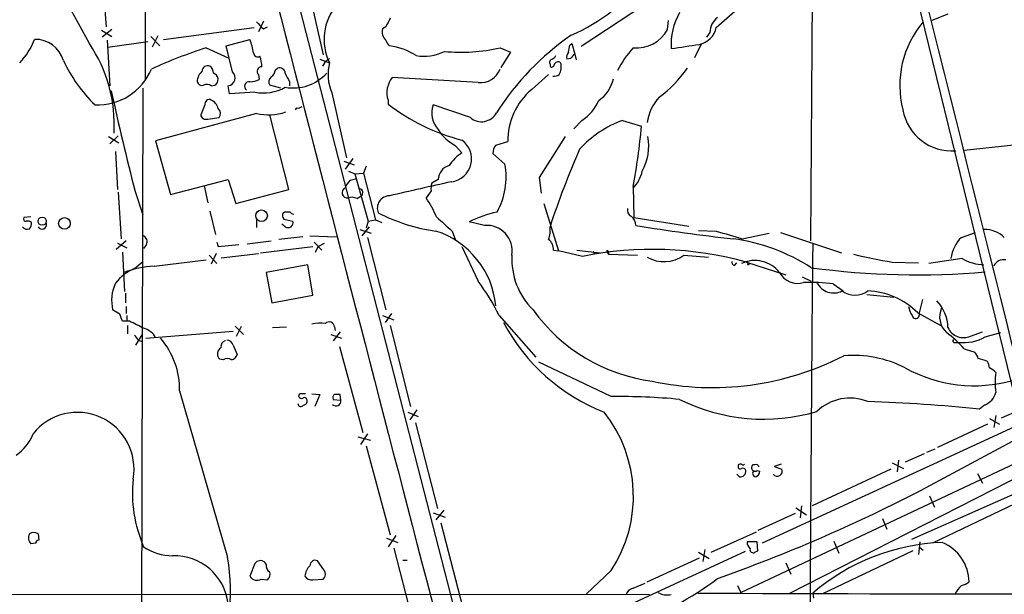
# Model space of a CAD drawing. Extents: x 4 to 1016, y 12 to 824.
# Drawn here: x 91 to 210, y 503 to 572 of the extents above; entities that cross this region are included whole.
import ezdxf

# ---------------------------------------------------------------- set-up
doc = ezdxf.new("R2010")
doc.units = 0
doc.header["$MEASUREMENT"] = 0
doc.layers.add('MAIN', color=5, linetype='CONTINUOUS')

msp = doc.modelspace()

# ---------------------------------------------------------------- linework, layer by layer
at = {"layer": 'MAIN'}
for p, q in [((106.426, 627.2953), (106.2567, 564.9807)), ((186.5207, 625.9407), (212.6827, 519.0067)), ((117.348, 602.5727), (145.8807, 491.8287)), ((186.6053, 601.726), (186.2667, 545.592)), ((100.6687, 582.422), (101.6, 571.3307)), ((125.222, 578.7813), (127.6773, 567.944)), ((99.568, 569.2987), (96.9433, 574.1247)), ((174.9213, 571.246), (179.07, 574.8867)), ((166.2853, 573.9553), (158.6653, 568.96)), ((120.4807, 572.008), (119.888, 570.738)), ((169.0793, 570.992), (169.164, 572.0927)), ((202.7767, 572.8547), (200.8293, 572.0927)), ((101.0073, 570.9073), (102.2773, 570.1453)), ((102.2773, 570.992), (101.092, 570.0607)), ((108.458, 569.8067), (119.38, 571.246)), ((120.4807, 571.0767), (120.9887, 571.3307)), ((135.2127, 571.3307), (134.7893, 571.0767)), ((174.1593, 570.6533), (173.736, 570.0607)), ((101.6847, 569.722), (102.0233, 564.2187)), ((101.7693, 568.8753), (106.5953, 569.5527)), ((106.934, 570.1453), (108.0347, 569.0447)), ((107.7807, 570.23), (107.1033, 568.8753)), ((115.9933, 569.0447), (118.872, 569.8067)), ((113.6227, 568.7907), (116.2473, 567.6053)), ((116.7553, 565.912), (115.9933, 569.0447)), ((148.9287, 568.7907), (150.1987, 568.2827)), ((150.1987, 568.2827), (149.0133, 566.42)), ((157.3107, 569.1293), (157.5647, 569.2987)), ((157.5647, 569.2987), (157.9033, 568.0287)), ((173.1433, 569.2987), (172.2967, 567.6053)), ((127.254, 567.436), (128.4393, 567.0127)), ((127.9313, 567.182), (127.5927, 566.5893)), ((127.9313, 567.182), (128.4393, 567.5207)), ((157.3953, 567.5207), (156.972, 567.436)), ((157.9033, 568.0287), (158.0727, 567.3513)), ((121.92, 566.166), (122.174, 566.3353)), ((154.94, 566.8433), (154.94, 566.5893)), ((119.888, 565.5733), (119.9727, 564.9807)), ((123.6133, 564.7267), (123.6133, 564.2187)), ((146.304, 564.642), (135.9747, 565.2347)), ((152.7387, 563.7953), (154.7707, 565.5733)), ((106.0027, 563.9647), (105.664, 448.818)), ((114.2153, 564.2187), (114.6387, 564.3033)), ((116.4167, 563.2873), (116.2473, 564.2187)), ((119.4647, 563.4567), (116.4167, 563.2873)), ((122.5973, 563.9647), (121.2427, 564.3033)), ((128.6933, 563.372), (130.4713, 555.5827)), ((135.4667, 562.5253), (135.4667, 562.0173)), ((113.4533, 561.9327), (112.9453, 560.7473)), ((124.46, 561.594), (124.2907, 561.34)), ((145.3727, 560.4087), (140.8853, 561.9327)), ((119.634, 560.9167), (107.5267, 557.6147)), ((113.792, 560.2393), (115.1467, 560.4087)), ((123.5287, 551.7727), (121.2427, 560.7473)), ((158.75, 560.07), (157.8187, 559.054)), ((163.6607, 560.07), (165.9467, 559.3927)), ((101.854, 558.1227), (103.124, 557.3607)), ((103.0393, 558.2073), (102.0233, 557.276)), ((107.5267, 557.6147), (109.3047, 551.18)), ((148.4207, 557.1067), (149.86, 557.53)), ((153.67, 553.212), (156.8027, 558.1227)), ((102.7007, 556.3447), (102.9547, 551.7727)), ((143.5947, 557.022), (144.3567, 556.1753)), ((130.1327, 555.1593), (131.4027, 554.736)), ((131.2333, 555.498), (130.302, 554.228)), ((149.5213, 554.8207), (148.082, 556.0907)), ((130.7253, 553.974), (131.4873, 553.6353)), ((132.842, 554.5667), (132.5033, 553.72)), ((109.3047, 551.18), (116.2473, 552.958)), ((116.2473, 552.958), (117.1787, 550.0793)), ((130.8947, 552.8733), (131.572, 553.0427)), ((131.4873, 553.6353), (132.5033, 553.72)), ((131.4873, 553.6353), (133.096, 547.9627)), ((132.5033, 553.72), (133.9427, 548.132)), ((141.478, 552.958), (140.716, 552.5347)), ((153.924, 551.3493), (153.67, 553.212)), ((113.3687, 552.196), (113.792, 550.164)), ((117.1787, 550.0793), (123.5287, 551.7727)), ((140.6313, 551.6033), (140.0387, 550.7567)), ((164.9307, 552.1113), (165.0153, 548.386)), ((103.0393, 551.434), (103.378, 545.846)), ((105.0713, 551.5187), (106.0027, 548.7247)), ((131.7413, 550.672), (132.2493, 551.0107)), ((154.178, 550.0793), (155.956, 544.4067)), ((92.5407, 548.4707), (91.694, 548.386)), ((114.046, 549.148), (114.7233, 546.354)), ((119.634, 548.132), (119.634, 547.2007)), ((123.0207, 549.0633), (122.8513, 548.9787)), ((122.936, 548.2167), (124.0367, 547.9627)), ((133.096, 547.9627), (133.9427, 548.132)), ((133.9427, 548.132), (134.7047, 547.7933)), ((165.0153, 548.386), (171.6193, 547.37)), ((123.1053, 547.2853), (122.682, 547.624)), ((132.08, 546.9467), (133.4347, 546.5233)), ((133.1807, 547.2853), (132.334, 546.1847)), ((133.096, 547.9627), (132.842, 547.116)), ((147.066, 547.4547), (145.2033, 547.878)), ((172.8047, 546.862), (174.9213, 546.7773)), ((125.222, 546.1), (122.3433, 545.7613)), ((126.0687, 546.1847), (129.286, 546.1)), ((133.0113, 546.0153), (135.2127, 537.2947)), ((143.1713, 546.7773), (143.5947, 545.6767)), ((178.054, 545.846), (181.2713, 546.5233)), ((182.626, 546.608), (189.992, 544.1527)), ((204.3853, 546.0153), (206.0787, 546.608)), ((103.9707, 545.592), (102.7853, 544.576)), ((102.9547, 545.338), (104.0553, 544.7453)), ((106.426, 545.1687), (106.0873, 544.6607)), ((114.8927, 545.4227), (115.062, 544.9147)), ((115.062, 544.9147), (117.5173, 545.1687)), ((118.5333, 545.2533), (121.412, 545.592)), ((120.142, 544.1527), (126.4073, 544.9147)), ((126.5767, 545.4227), (127.508, 544.4913)), ((126.746, 544.2373), (127.0847, 544.9147)), ((127.0847, 544.9147), (127.8467, 545.338)), ((144.3567, 544.9147), (146.304, 540.766)), ((155.3633, 544.4913), (155.956, 544.4067)), ((158.1573, 544.4913), (160.9513, 544.1527)), ((103.5473, 544.2373), (103.8013, 539.496)), ((107.3573, 542.544), (113.6227, 543.306)), ((113.9613, 543.8987), (114.8927, 542.8827)), ((114.808, 544.068), (114.2153, 542.798)), ((115.4007, 543.56), (119.888, 544.068)), ((158.8347, 543.7293), (155.956, 544.4067)), ((160.1047, 544.322), (160.274, 544.068)), ((161.7133, 544.322), (161.9673, 543.9833)), ((161.9673, 544.2373), (161.9673, 543.9833)), ((161.9673, 543.9833), (165.4387, 543.8987)), ((171.0267, 543.8987), (173.99, 543.6447)), ((204.47, 543.4753), (200.4907, 542.8827)), ((104.9867, 542.29), (106.0027, 543.1367)), ((125.8147, 542.7133), (120.8193, 541.782)), ((126.4073, 539.0727), (125.8147, 542.7133)), ((177.1227, 542.6287), (177.3767, 542.9673)), ((178.562, 543.052), (183.3033, 541.528)), ((178.7313, 542.7133), (178.9007, 542.798)), ((196.088, 543.052), (199.2207, 542.9673)), ((120.8193, 541.782), (121.4967, 538.1413)), ((185.2507, 541.274), (186.3513, 540.766)), ((188.976, 540.4273), (190.1613, 539.5807)), ((103.886, 539.3267), (103.886, 538.1413)), ((121.4967, 538.1413), (126.4073, 539.0727)), ((193.04, 539.1573), (196.2573, 538.8187)), ((199.7287, 538.5647), (199.3053, 536.956)), ((103.9707, 537.718), (103.9707, 536.8713)), ((103.2087, 536.7867), (102.362, 537.2947)), ((104.0553, 536.6173), (104.0553, 535.94)), ((134.7893, 536.6173), (136.144, 536.1093)), ((135.89, 536.8713), (135.128, 535.7707)), ((148.844, 536.6173), (153.2467, 531.622)), ((199.136, 536.956), (201.93, 535.432)), ((104.394, 535.94), (103.5473, 535.94)), ((104.14, 535.432), (104.14, 534.416)), ((117.094, 535.3473), (118.11, 534.3313)), ((117.2633, 534.162), (117.856, 535.3473)), ((121.5813, 535.178), (123.2747, 535.2627)), ((129.032, 535.2627), (129.1167, 534.8393)), ((135.7207, 535.432), (138.176, 525.6953)), ((105.156, 533.0613), (106.0027, 534.416)), ((106.3413, 533.908), (116.84, 534.7547)), ((128.6087, 534.3313), (129.8787, 533.908)), ((129.7093, 534.67), (128.8627, 533.5693)), ((205.486, 534.162), (206.9253, 534.67)), ((207.264, 534.0773), (209.1267, 534.5853)), ((105.41, 533.654), (105.918, 533.4847)), ((116.84, 533.0613), (117.348, 531.9607)), ((129.6247, 532.892), (132.4187, 522.5627)), ((203.6233, 533.4), (204.0467, 533.4)), ((204.724, 532.638), (205.994, 532.2147)), ((115.6547, 531.2833), (115.2313, 531.368)), ((162.306, 526.8807), (153.5853, 531.0293)), ((110.4053, 527.558), (116.1627, 507.5767)), ((126.3227, 527.2193), (127.254, 527.1347)), ((127.254, 527.1347), (126.6613, 525.6953)), ((129.794, 526.4573), (129.7093, 527.1347)), ((128.8627, 526.542), (129.794, 526.4573)), ((207.1793, 525.8647), (206.5867, 525.3567)), ((137.8373, 525.018), (139.1073, 524.51)), ((138.938, 525.272), (138.0913, 524.0867)), ((208.534, 524.5947), (208.28, 523.1553)), ((209.2113, 524.3407), (211.4127, 525.272)), ((138.7687, 523.748), (141.3933, 513.4187)), ((211.836, 523.748), (180.4247, 509.27)), ((207.518, 523.5787), (201.5067, 520.7847)), ((207.772, 524.256), (208.9573, 523.5787)), ((131.826, 522.0547), (133.35, 521.6313)), ((133.0113, 522.3933), (132.1647, 521.1233)), ((199.0513, 515.366), (212.1747, 522.3933)), ((132.842, 520.954), (135.7207, 510.286)), ((177.8847, 503.3433), (212.598, 519.684)), ((199.898, 520.0227), (197.612, 519.0067)), ((200.2367, 520.192), (201.2527, 520.6153)), ((177.546, 518.668), (177.546, 518.4987)), ((179.578, 518.668), (179.324, 518.668)), ((182.7107, 518.7527), (181.864, 518.4987)), ((181.864, 518.4987), (182.7953, 518.16)), ((196.088, 518.922), (197.4427, 518.2447)), ((196.85, 519.2607), (196.6807, 517.8213)), ((177.7153, 517.2287), (177.3767, 517.5673)), ((179.832, 517.9907), (180.1707, 517.906)), ((213.1907, 518.2447), (183.642, 503.174)), ((195.9187, 518.16), (186.436, 513.7573)), ((206.3327, 517.652), (206.9253, 516.4667)), ((213.4447, 516.382), (198.374, 509.6933)), ((200.5753, 514.9427), (201.168, 513.588)), ((185.166, 513.7573), (184.9967, 512.318)), ((210.82, 514.0113), (200.914, 509.27)), ((140.8853, 512.9107), (142.3247, 512.4027)), ((142.1553, 513.2493), (141.224, 512.064)), ((184.404, 512.826), (179.9167, 510.794)), ((184.4887, 513.5033), (185.7587, 512.6567)), ((141.8167, 511.7253), (144.4413, 501.4807)), ((194.9027, 512.2333), (195.4107, 510.9633)), ((93.3873, 510.3707), (93.472, 509.6087)), ((136.398, 510.2013), (135.4667, 508.8467)), ((174.3287, 508.1693), (179.7473, 510.6247)), ((93.1333, 509.27), (92.5407, 509.1853)), ((135.2973, 509.8627), (136.652, 509.3547)), ((179.832, 509.4393), (178.6467, 509.4393)), ((179.9167, 508.3387), (179.832, 509.4393)), ((189.0607, 509.524), (189.6533, 508.0847)), ((199.39, 509.4393), (199.2207, 507.9153)), ((136.144, 508.6773), (138.43, 499.9567)), ((178.3927, 508.254), (150.622, 495.4693)), ((172.8047, 508.1693), (174.0747, 507.4073)), ((173.5667, 508.508), (173.3127, 507.0687)), ((179.578, 508.1693), (179.9167, 508.3387)), ((198.5433, 508.3387), (187.706, 503.174)), ((199.39, 508.762), (199.8133, 508.4233)), ((119.4647, 506.8147), (118.872, 505.2907)), ((120.8193, 506.73), (120.65, 506.984)), ((127.762, 506.0527), (127, 507.1533)), ((137.2447, 507.238), (137.7527, 507.238)), ((166.624, 504.6133), (172.8893, 507.492)), ((183.3033, 506.8993), (183.896, 505.5447)), ((162.306, 505.968), (159.3427, 503.174)), ((120.2267, 504.952), (120.9887, 504.8673)), ((126.4073, 504.8673), (127.6773, 504.952)), ((164.9307, 503.8513), (166.37, 504.444)), ((25.654, 503.174), (166.878, 503.0893)), ((177.4613, 504.19), (177.8847, 503.3433)), ((186.5207, 503.2587), (186.6053, 502.666))]:
    msp.add_line(p, q, dxfattribs=at)
for centre, radius in [((120.2585, 548.6189), 0.6998), ((93.8904, 547.9609), 0.4903), ((96.5682, 547.6936), 0.7007)]:
    msp.add_circle(centre, radius, dxfattribs=at)
for centre, radius, start, end in [((-30452.9163, -7116.4639), 31603.1924, 13.86122217, 14.18492752), ((16022.0436, 4652.5032), 16414.6181, 194.2744675, 194.7775882), ((148.6071, 590.891), 22.4079, 293.326643, 322.796061), ((134.1502, 569.8391), 6.3721, 139.761318, 206.331417), ((177.1339, 569.1889), 7.6465, 149.89739, 183.620832), ((331.6947, 783.1623), 299.3187, 224.888779, 225.117975), ((389.4665, 444.8388), 283.981, 153.320357, 153.54954), ((176.3259, 570.6513), 2.1666, 124.758041, 179.94711), ((208.7023, 564.2846), 11.7202, 139.326115, 194.550948), ((136.1385, 570.7549), 1.387, 166.584922, 228.129766), ((165.2873, 573.1285), 4.3524, 265.300421, 330.60209), ((172.3392, 571.7961), 2.64, 282.026699, 347.973301), ((85.5561, 572.5581), 7.9024, 315.433223, 339.624283), ((93.1006, 566.3513), 3.4581, 15.350011, 92.263857), ((110.6447, 566.7818), 8.7658, 9.297484, 20.186768), ((136.2141, 569.877), 1.0133, 188.798608, 235.21688), ((176.2785, 543.219), 32.9782, 124.752204, 147.369852), ((85.1622, 559.544), 17.3977, 356.711494, 34.103382), ((130.8354, 514.1824), 57.2568, 107.495008, 114.579957), ((119.8033, 568.2149), 0.5083, 181.905397, 299.985395), ((134.5776, 561.2135), 7.9024, 57.244038, 82.303016), ((139.7423, 573.476), 5.6866, 261.00595, 296.054521), ((144.2619, 589.4698), 21.1991, 264.52701, 282.717306), ((157.9033, 567.6901), 0.9653, 142.12814, 195.261365), ((-54.4239, 611.056), 215.8458, 348.570265, 348.799448), ((173.4068, 560.9684), 11.534, 137.297152, 153.685986), ((44.1971, 1415.6026), 856.1164, 278.4163394, 278.6455242), ((113.0185, 575.0841), 18.3334, 205.239415, 225.835798), ((116.0943, 566.3217), 4.221, 2.484836, 20.135029), ((134.0883, 565.5776), 5.8284, 165.745839, 202.235872), ((155.2646, 567.055), 0.3875, 100.497939, 213.11188), ((154.8979, 568.1554), 0.778, 292.371723, 337.628278), ((155.9137, 566.6317), 0.4827, 52.12814, 164.745922), ((154.5615, 566.4769), 1.7334, 328.580463, 18.00534), ((284.6492, 440.7748), 179.6053, 134.885409, 135.114591), ((100.5188, 568.9752), 7.0478, 267.775999, 337.258504), ((114.3926, 564.627), 1.8733, 133.014184, 176.949113), ((113.7778, 565.9826), 0.6633, 66.151522, 178.78186), ((113.496, 565.7852), 0.9742, 357.499718, 55.628086), ((116.1088, 565.1831), 0.9743, 278.172517, 48.428483), ((120.264, 565.9643), 0.5425, 84.997777, 226.120374), ((120.819, 566.2508), 1.1042, 302.481141, 355.595723), ((122.4422, 565.7286), 0.6633, 1.21814, 113.848478), ((146.6388, 567.0412), 2.4225, 262.055875, 340.954733), ((155.1638, 566.7647), 0.2843, 218.087058, 358.790557), ((158.0914, 575.9806), 16.4768, 307.243926, 324.169614), ((113.1247, 564.914), 0.6311, 197.263584, 284.619728), ((114.2464, 564.9868), 0.7881, 299.853995, 73.570252), ((118.7751, 564.1709), 0.5642, 80.110267, 234.653567), ((118.7249, 567.8762), 3.1529, 272.674103, 293.313364), ((121.9526, 564.7071), 0.8167, 131.445945, 209.631761), ((377.3391, 692.2246), 283.9586, 206.450451, 206.679652), ((124.0342, 569.5239), 5.5528, 260.370082, 317.082048), ((138.2278, 563.4099), 2.8994, 140.995768, 197.764397), ((155.448, 566.4415), 1.0512, 260.732119, 304.320447), ((158.2596, 566.064), 4.4148, 304.844129, 346.925716), ((427.3467, 634.5379), 332.7967, 192.302837, 194.445515), ((113.68, 563.4941), 0.9009, 53.544775, 116.075842), ((120.4386, 568.9529), 5.5818, 259.951765, 298.538451), ((157.9448, 557.6093), 8.0852, 130.083761, 180.561969), ((113.9824, 562.0385), 0.5396, 64.432122, 191.30785), ((113.4327, 561.0123), 1.7034, 16.963749, 62.649712), ((155.9823, 564.4985), 5.2222, 302.004337, 336.793486), ((172.0878, 559.0997), 5.5106, 136.913365, 172.531162), ((114.504, 560.9128), 0.8168, 321.891233, 46.909979), ((121.1144, 567.2522), 6.5062, 256.847825, 288.603709), ((124.6717, 562.1865), 0.6292, 250.338213, 317.731211), ((150.7154, 582.1013), 25.2169, 232.792554, 255.394602), ((143.7925, 560.9732), 3.0614, 161.734906, 220.886098), ((203.2268, 562.368), 5.9582, 189.935339, 274.632433), ((113.5751, 560.8373), 0.6362, 188.13265, 289.936166), ((146.703, 561.9525), 2.0379, 229.248364, 332.176249), ((167.9394, 548.1262), 12.687, 109.709356, 138.101944), ((146.3764, 562.1697), 5.8512, 213.158842, 241.614221), ((85.6351, 566.8873), 80.6605, 349.444524, 354.668654), ((190.5809, 713.8549), 157.9753, 275.136414, 281.658417), ((142.744, 555.4502), 2.7675, 277.113204, 54.357873), ((160.4696, 557.0118), 6.3372, 331.356637, 10.095968), ((149.4571, 556.1967), 1.3792, 138.715594, 184.407945), ((247.239, 517.3797), 97.0229, 156.157491, 162.047269), ((146.98, 552.028), 4.9073, 122.314663, 147.685337), ((143.2997, 552.8892), 1.8229, 104.843549, 177.837143), ((140.849, 553.2695), 8.8099, 331.481825, 10.141157), ((161.9558, 554.8674), 4.1723, 315.480666, 347.635633), ((132.7697, 551.0258), 2.6323, 135.423265, 159.631202), ((130.5649, 551.3761), 0.624, 114.918154, 276.976966), ((131.9531, 551.3917), 0.4826, 307.862488, 74.754253), ((562.6877, -1310.8237), 1910.1834, 102.6893752, 102.9185572), ((143.4673, 551.8149), 2.8439, 165.338781, 184.267054), ((131.1018, 549.5557), 1.2865, 60.192697, 111.003297), ((135.6572, 549.529), 1.4819, 90.819726, 201.799256), ((127.7074, 542.4102), 14.8904, 24.016912, 34.092296), ((165.086, 549.3033), 0.8527, 167.579062, 241.312851), ((91.8915, 548.2166), 0.2602, 139.379598, 282.545532), ((123.3833, 548.6521), 0.6243, 148.453829, 224.227622), ((123.3593, 379.7634), 169.3002, 89.885375, 90.114591), ((124.164, 549.3602), 0.5526, 212.502209, 265.567893), ((143.9766, 567.5068), 20.9115, 242.378042, 262.436137), ((565.5896, 1013.2735), 629.3297, 227.6095724, 227.8387554), ((151.8011, 534.4573), 14.9548, 102.399112, 116.179364), ((163.8725, 547.4125), 1.3974, 1.730489, 54.865559), ((92.1173, 547.7227), 0.7366, 216.431156, 290.171846), ((92.1172, 547.2004), 0.7809, 49.404277, 102.514482), ((91.1032, 547.8773), 1.5244, 326.291169, 356.841227), ((93.8651, 547.5696), 0.556, 210.753443, 14.49122), ((123.4425, 547.8007), 0.6159, 236.805317, 15.250223), ((147.3098, 544.37), 3.0943, 351.239056, 94.518992), ((151.4265, 546.9042), 3.5341, 341.131836, 6.190519), ((198.2831, 743.9993), 199.298, 260.464978, 263.856172), ((207.2606, 543.6821), 3.2688, 45.542872, 92.909147), ((105.7487, 545.5074), 0.7572, 333.431565, 63.438333), ((137.961, 536.7879), 10.5088, 5.541492, 71.910568), ((153.8357, 544.5518), 1.5288, 357.732008, 52.294301), ((262.3696, 835.2007), 301.3889, 253.133001, 253.754308), ((173.8288, 522.9296), 23.1284, 57.218766, 82.235972), ((207.6352, 542.8029), 4.5696, 135.332477, 171.538486), ((167.2681, 501.7338), 42.8339, 74.712232, 101.354922), ((8572.7269, 461.4626), 8386.6248, 179.42754881, 180.25008109), ((158.8364, 543.3653), 8.4852, 176.395866, 225.67898), ((161.8403, 544.2797), 0.1339, 341.537987, 161.578587), ((168.6361, 547.0525), 3.9575, 239.440716, 307.162354), ((208.4684, 617.0646), 75.0409, 256.877282, 260.503812), ((207.4083, 548.6949), 5.9898, 240.62328, 266.998876), ((209.4686, 542.0392), 1.2914, 78.805795, 156.989004), ((107.3991, 536.8298), 5.9694, 113.836576, 141.913718), ((107.6124, 532.2476), 10.2996, 91.41925, 112.224637), ((177.2326, 543.0689), 0.4537, 171.405541, 255.982133), ((179.5633, 539.4578), 3.7777, 37.970496, 114.957977), ((178.562, 542.8403), 0.2117, 323.124688, 90), ((199.0815, 635.7279), 94.2172, 262.234703, 274.982255), ((184.6865, 542.9037), 2.4208, 207.604542, 287.637822), ((107.1731, 538.4147), 4.9397, 154.876107, 193.104767), ((121.6623, 522.8275), 30.4796, 26.899558, 36.053619), ((186.2245, 520.0762), 20.5363, 82.300212, 92.245114), ((189.0522, 541.5872), 2.2529, 206.081674, 297.048428), ((191.6007, 541.6057), 2.5344, 233.035152, 306.964848), ((192.8014, 530.644), 8.9425, 44.89761, 87.928133), ((201.1852, 538.2979), 3.2028, 190.43141, 211.649458), ((198.0575, 535.0847), 4.7202, 1.132607, 44.537359), ((204.3007, 536.4649), 2.5299, 154.634219, 227.98316), ((-108.3185, 451.7047), 227.9972, 21.682175, 21.911334), ((169.9471, 549.5587), 20.9937, 215.744691, 262.527057), ((198.9017, 536.7373), 0.459, 195.156578, 28.452074), ((-106.4492, 112.1617), 473.3317, 63.319026, 63.548192), ((105.4617, 532.7835), 2.393, 30.351917, 74.845258), ((127.5081, 528.4052), 7.2931, 86.673398, 99.35422), ((128.3722, 535.1897), 0.6639, 6.313504, 131.617054), ((170.0051, 546.833), 23.4291, 208.174579, 248.607753), ((204.6209, 535.9756), 2.0093, 203.388051, 295.501472), ((104.3088, 533.315), 1.1522, 17.110772, 53.960562), ((100.8942, 527.7205), 9.5125, 359.02118, 40.576404), ((191.9928, 520.9233), 17.3008, 42.618921, 52.155079), ((204.6394, 538.5646), 5.1985, 263.453261, 300.323158), ((115.8986, 532.0191), 0.9323, 122.280293, 224.296007), ((116.0039, 532.9555), 0.6211, 98.816293, 193.803572), ((116.1132, 532.9131), 0.7417, 11.525044, 92.720065), ((203.5387, 533.5694), 0.1893, 116.578587, 296.537987), ((116.3743, 532.2569), 1.0178, 286.932197, 343.080214), ((174.4969, 562.2612), 34.2994, 257.74551, 297.333268), ((191.3581, 517.9141), 13.9217, 63.306295, 94.581814), ((204.7919, 531.0483), 1.675, 13.971531, 44.136456), ((116.1627, 530.6063), 0.8464, 53.116564, 126.883436), ((205.931, 545.2473), 17.061, 240.816715, 285.763829), ((205.7057, 527.1822), 4.3294, 65.253421, 80.539636), ((206.2474, 530.2671), 1.527, 3.187323, 33.684864), ((206.671, 528.1503), 2.4616, 40.815885, 63.431826), ((216.7853, 528.574), 8.336, 171.825379, 188.174621), ((125.0103, 526.923), 0.2993, 81.856362, 188.124688), ((125.0527, 527.05), 0.3787, 206.558284, 296.558284), ((125.3067, 400.2194), 127.0002, 89.885409, 90.114591), ((125.3914, 526.4151), 0.3412, 7.104189, 119.765709), ((129.2437, 526.7537), 0.4359, 119.058434, 209.058435), ((129.3706, 357.7848), 169.3502, 89.885409, 90.114558), ((163.3471, 452.3866), 74.5014, 84.47608, 90.800691), ((206.3219, 527.991), 2.2926, 291.96105, 344.768992), ((124.9962, 526.0622), 0.368, 184.395123, 327.540749), ((125.2879, 526.3256), 0.4613, 272.335786, 16.588605), ((129.2107, 526.3538), 0.5924, 223.070795, 10.061765), ((180.6028, 546.8035), 22.6322, 243.54058, 286.494733), ((190.9926, 520.9851), 5.7155, 68.096764, 133.910437), ((187.735, 350.6167), 175.754, 83.842501, 88.242683), ((98.1341, 518.1932), 6.7934, 349.667167, 141.810562), ((148.6072, 514.903), 16.3551, 326.885724, 38.203839), ((87.5333, 524.5196), 5.6748, 304.685894, 337.994791), ((177.7999, 518.4422), 0.2601, 167.454468, 310.620402), ((177.8424, 518.2868), 0.4829, 74.763614, 127.866658), ((178.1387, 518.8796), 0.2116, 216.837414, 323.14635), ((179.5779, 518.3293), 0.4233, 126.856362, 306.886139), ((179.7332, 518.3434), 0.3598, 11.316179, 115.553719), ((177.8001, 517.9059), 0.6825, 262.862488, 7.137512), ((178.1386, 517.9483), 0.3413, 7.135426, 119.734471), ((179.705, 517.6379), 0.4114, 120.966145, 264.098158), ((179.3602, 517.9848), 0.8143, 291.805329, 354.446932), ((182.2626, 517.906), 0.5902, 215.023039, 25.492563), ((120.8949, 515.3236), 16.1622, 174.136526, 203.62475), ((109.8435, 689.344), 195.5157, 289.49463, 297.146634), ((93.2251, 509.8879), 0.9808, 150.513056, 225.751783), ((92.8793, 509.7779), 0.7807, 49.405074, 130.594926), ((93.4297, 509.3123), 0.2994, 81.878017, 188.121983), ((179.6325, 509.3425), 0.9905, 174.391856, 229.200438), ((203.0119, 484.0685), 25.3026, 92.066955, 130.67429), ((200.0584, 504.5075), 5.2593, 1.152668, 67.16661), ((109.6574, 514.0818), 6.3366, 235.707792, 269.10751), ((179.3664, 508.4996), 0.3923, 166.271929, 302.644832), ((109.7767, 501.2354), 6.5142, 6.640418, 91.917767), ((95.3079, 503.5912), 21.2322, 331.949308, 10.819176), ((120.1343, 506.3605), 0.8091, 50.405678, 145.850351), ((121.652, 506.5467), 0.8527, 167.585625, 241.312851), ((126.7318, 506.5466), 0.6633, 66.151522, 178.78186), ((120.339, 505.5448), 0.9387, 313.800038, 15.69303), ((127.3466, 505.191), 1.8733, 133.014184, 176.949113), ((127.1192, 505.5486), 0.8169, 313.090352, 38.104439), ((119.7187, 505.7988), 0.9875, 210.967737, 300.959776), ((126.224, 505.7), 0.8527, 208.687149, 282.414375), ((152.2894, 535.0321), 37.6779, 289.194039, 307.240641), ((203.8988, 506.4968), 2.3575, 281.90906, 306.972457), ((165.241, 502.5955), 1.2936, 103.879402, 153.434949), ((169.0371, 505.362), 2.3199, 240.479053, 281.577783), ((230.4918, 16645.0098), 16141.8545, 269.79493765, 270.38126673), ((207.5593, 501.0157), 4.4889, 134.997292, 151.261901)]:
    msp.add_arc(centre, radius, start, end, dxfattribs=at)

doc.saveas('drawing.dxf')
